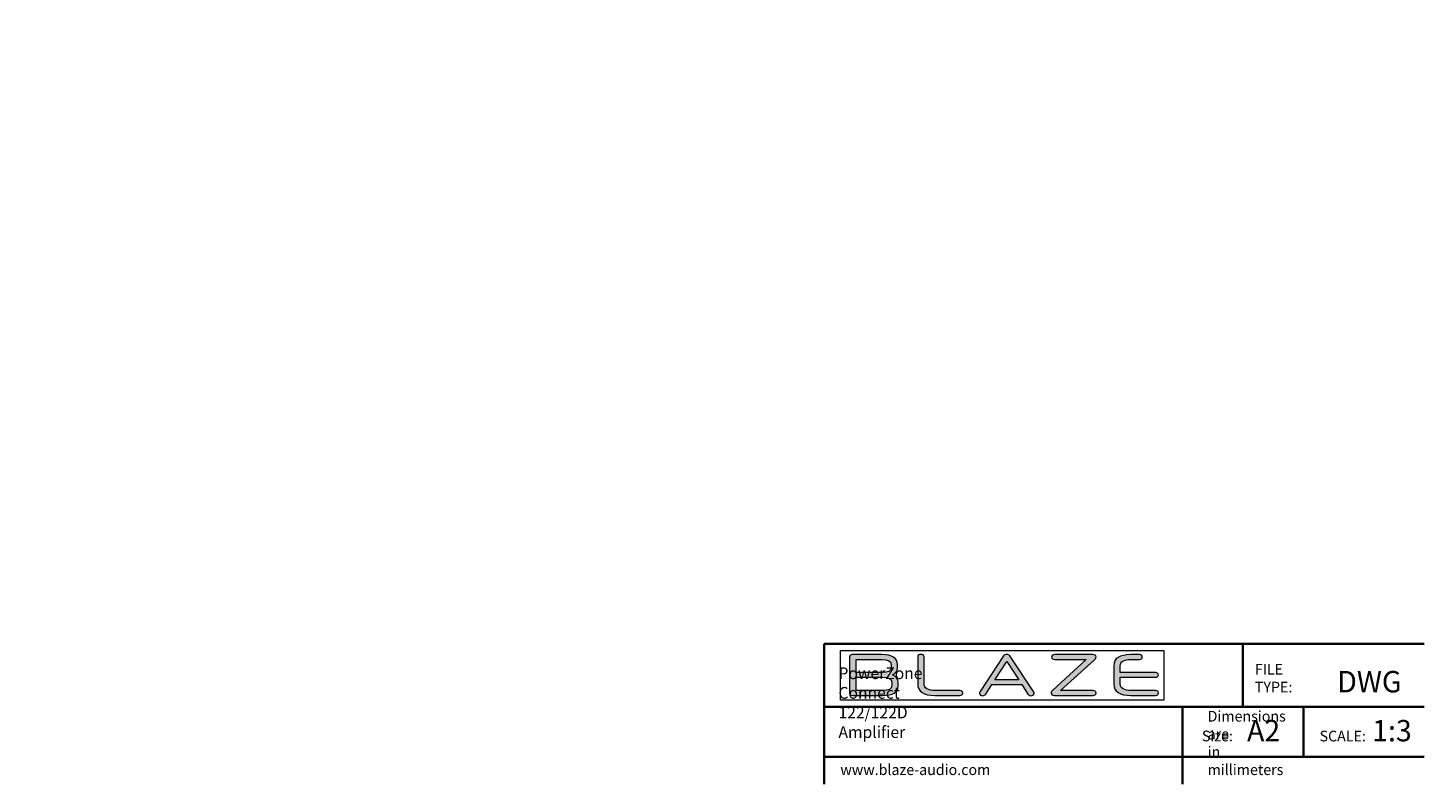
# Model space of a CAD drawing. Units: millimetres. Extents: x 21 to 594, y -420 to -50.
# Drawn here: x 260 to 594, y -420 to -239 of the extents above; entities that cross this region are included whole.
import ezdxf

# ---------------------------------------------------------------- set-up
doc = ezdxf.new("R2010")
doc.units = ezdxf.units.MM
doc.header["$MEASUREMENT"] = 0
doc.layers.add('Lag 1', color=7, linetype='Continuous', lineweight=0)

# ---------------------------------------------------------------- blocks, each defined once
blk = doc.blocks.new('Block_2')
at = {"layer": 'Lag 1', "true_color": 0x1d1d1b, "transparency": 33554687}
h = blk.add_hatch(color=250, dxfattribs=at)
h.dxf.hatch_style = 2
edge = h.paths.add_edge_path()
edge.add_spline(control_points=[(466.78, -395.63), (466.78, -394.84), (466.06, -394.45), (464.62, -394.45), (464.62, -394.45), (458.27, -394.45), (458.27, -394.45), (458.27, -394.45), (458.27, -397.56), (458.27, -397.56), (458.27, -397.63), (458.31, -397.66), (458.38, -397.66), (458.38, -397.66), (464.62, -397.66), (464.62, -397.66), (466.06, -397.66), (466.78, -397.29), (466.78, -396.55), (466.78, -396.55), (466.78, -395.63), (466.78, -395.63)], knot_values=[0, 0, 0, 0, 1, 1, 1, 2, 2, 2, 3, 3, 3, 4, 4, 4, 5, 5, 5, 6, 6, 6, 7, 7, 7, 7], degree=3, periodic=0)
edge = h.paths.add_edge_path()
edge.add_spline(control_points=[(466.64, -391.43), (466.64, -390.63), (465.91, -390.22), (464.46, -390.22), (464.46, -390.22), (458.38, -390.22), (458.38, -390.22), (458.31, -390.22), (458.27, -390.26), (458.27, -390.32), (458.27, -390.32), (458.27, -393.36), (458.27, -393.36), (458.27, -393.36), (464.58, -393.36), (464.58, -393.36), (465.95, -393.36), (466.64, -392.98), (466.64, -392.22), (466.64, -392.22), (466.64, -391.43), (466.64, -391.43)], knot_values=[0, 0, 0, 0, 1, 1, 1, 2, 2, 2, 3, 3, 3, 4, 4, 4, 5, 5, 5, 6, 6, 6, 7, 7, 7, 7], degree=3, periodic=0)
edge = h.paths.add_edge_path()
edge.add_spline(control_points=[(468.3, -396.67), (468.3, -398.1), (467.09, -398.81), (464.68, -398.81), (464.68, -398.81), (457.42, -398.81), (457.42, -398.81), (456.97, -398.81), (456.74, -398.63), (456.74, -398.26), (456.74, -398.26), (456.74, -389.62), (456.74, -389.62), (456.74, -389.25), (456.97, -389.07), (457.42, -389.07), (457.42, -389.07), (464.45, -389.07), (464.45, -389.07), (466.92, -389.07), (468.15, -389.84), (468.15, -391.39), (468.15, -391.39), (468.15, -392.2), (468.15, -392.2), (468.15, -392.93), (467.76, -393.49), (466.98, -393.87), (467.86, -394.27), (468.3, -394.87), (468.3, -395.69), (468.3, -395.69), (468.3, -396.67), (468.3, -396.67)], knot_values=[0, 0, 0, 0, 1, 1, 1, 2, 2, 2, 3, 3, 3, 4, 4, 4, 5, 5, 5, 6, 6, 6, 7, 7, 7, 8, 8, 8, 9, 9, 9, 10, 10, 10, 11, 11, 11, 11], degree=3, periodic=0)
h = blk.add_hatch(color=250, dxfattribs=at)
h.dxf.hatch_style = 2
edge = h.paths.add_edge_path()
edge.add_spline(control_points=[(477.13, -398.81), (474.37, -398.81), (472.99, -397.89), (472.99, -396.05), (472.99, -396.05), (472.99, -389.59), (472.99, -389.59), (472.99, -389.2), (473.24, -389), (473.74, -389), (474.26, -389), (474.51, -389.2), (474.51, -389.59), (474.51, -389.59), (474.51, -396.01), (474.51, -396.01), (474.51, -397.11), (475.41, -397.66), (477.2, -397.66), (477.2, -397.66), (483.04, -397.66), (483.04, -397.66), (483.51, -397.66), (483.75, -397.85), (483.75, -398.24), (483.75, -398.62), (483.51, -398.81), (483.04, -398.81), (483.04, -398.81), (477.13, -398.81), (477.13, -398.81)], knot_values=[0, 0, 0, 0, 1, 1, 1, 2, 2, 2, 3, 3, 3, 4, 4, 4, 5, 5, 5, 6, 6, 6, 7, 7, 7, 8, 8, 8, 9, 9, 9, 10, 10, 10, 10], degree=3, periodic=0)
h = blk.add_hatch(color=250, dxfattribs=at)
h.dxf.hatch_style = 2
edge = h.paths.add_edge_path()
edge.add_spline(control_points=[(491.43, -395.12), (491.43, -395.12), (497.16, -395.12), (497.16, -395.12), (497.16, -395.12), (494.28, -390.67), (494.28, -390.67), (494.28, -390.67), (491.43, -395.12), (491.43, -395.12)], knot_values=[0, 0, 0, 0, 1, 1, 1, 2, 2, 2, 3, 3, 3, 3], degree=3, periodic=0)
edge = h.paths.add_edge_path()
edge.add_spline(control_points=[(497.85, -396.21), (497.85, -396.21), (490.72, -396.21), (490.72, -396.21), (490.72, -396.21), (489.27, -398.48), (489.27, -398.48), (489.09, -398.75), (488.84, -398.88), (488.53, -398.88), (488.3, -398.88), (488.11, -398.84), (487.97, -398.74), (487.83, -398.64), (487.76, -398.49), (487.76, -398.31), (487.76, -398.23), (487.76, -398.16), (487.78, -398.1), (487.8, -398.04), (487.84, -397.96), (487.91, -397.87), (487.91, -397.87), (493.5, -389.38), (493.5, -389.38), (493.59, -389.25), (493.7, -389.15), (493.83, -389.1), (493.97, -389.04), (494.12, -389.01), (494.28, -389), (494.61, -389), (494.86, -389.13), (495.02, -389.38), (495.02, -389.38), (500.63, -397.86), (500.63, -397.86), (500.7, -397.95), (500.75, -398.03), (500.78, -398.1), (500.8, -398.16), (500.81, -398.23), (500.81, -398.31), (500.81, -398.49), (500.74, -398.64), (500.6, -398.74), (500.46, -398.84), (500.27, -398.88), (500.04, -398.88), (499.73, -398.88), (499.49, -398.75), (499.32, -398.48), (499.32, -398.48), (497.85, -396.21), (497.85, -396.21)], knot_values=[0, 0, 0, 0, 1, 1, 1, 2, 2, 2, 3, 3, 3, 4, 4, 4, 5, 5, 5, 6, 6, 6, 7, 7, 7, 8, 8, 8, 9, 9, 9, 10, 10, 10, 11, 11, 11, 12, 12, 12, 13, 13, 13, 14, 14, 14, 15, 15, 15, 16, 16, 16, 17, 17, 17, 18, 18, 18, 18], degree=3, periodic=0)
h = blk.add_hatch(color=250, dxfattribs=at)
h.dxf.hatch_style = 2
edge = h.paths.add_edge_path()
edge.add_spline(control_points=[(505.67, -398.81), (505.4, -398.81), (505.21, -398.76), (505.08, -398.66), (504.96, -398.56), (504.89, -398.41), (504.89, -398.22), (504.89, -398.09), (504.92, -397.98), (504.98, -397.88), (505.03, -397.78), (505.13, -397.66), (505.27, -397.53), (505.27, -397.53), (513.29, -390.22), (513.29, -390.22), (513.29, -390.22), (505.75, -390.22), (505.75, -390.22), (505.25, -390.22), (505, -390.03), (505, -389.65), (505, -389.26), (505.26, -389.07), (505.77, -389.07), (505.77, -389.07), (514.84, -389.07), (514.84, -389.07), (515.35, -389.07), (515.61, -389.25), (515.61, -389.62), (515.61, -389.74), (515.57, -389.86), (515.49, -389.96), (515.42, -390.07), (515.32, -390.18), (515.21, -390.28), (515.21, -390.28), (507.15, -397.66), (507.15, -397.66), (507.15, -397.66), (514.84, -397.66), (514.84, -397.66), (515.35, -397.66), (515.61, -397.85), (515.61, -398.24), (515.61, -398.62), (515.35, -398.81), (514.83, -398.81), (514.83, -398.81), (505.67, -398.81), (505.67, -398.81)], knot_values=[0, 0, 0, 0, 1, 1, 1, 2, 2, 2, 3, 3, 3, 4, 4, 4, 5, 5, 5, 6, 6, 6, 7, 7, 7, 8, 8, 8, 9, 9, 9, 10, 10, 10, 11, 11, 11, 12, 12, 12, 13, 13, 13, 14, 14, 14, 15, 15, 15, 16, 16, 16, 17, 17, 17, 17], degree=3, periodic=0)
h = blk.add_hatch(color=250, dxfattribs=at)
h.dxf.hatch_style = 2
edge = h.paths.add_edge_path()
edge.add_spline(control_points=[(524.02, -398.81), (521.26, -398.81), (519.88, -397.91), (519.88, -396.11), (519.88, -396.11), (519.88, -391.73), (519.88, -391.73), (519.88, -389.96), (521.24, -389.07), (523.95, -389.07), (523.95, -389.07), (525.97, -389.07), (525.97, -389.07), (526.44, -389.07), (526.67, -389.26), (526.67, -389.65), (526.67, -390.03), (526.44, -390.22), (525.97, -390.22), (525.97, -390.22), (523.98, -390.22), (523.98, -390.22), (522.26, -390.22), (521.41, -390.74), (521.41, -391.76), (521.41, -391.76), (521.41, -393.35), (521.41, -393.35), (521.41, -393.35), (529.82, -393.35), (529.82, -393.35), (530.27, -393.35), (530.5, -393.53), (530.5, -393.9), (530.5, -394.27), (530.27, -394.45), (529.82, -394.45), (529.82, -394.45), (521.41, -394.45), (521.41, -394.45), (521.41, -394.45), (521.41, -396.07), (521.41, -396.07), (521.41, -397.13), (522.3, -397.66), (524.09, -397.66), (524.09, -397.66), (529.82, -397.66), (529.82, -397.66), (530.3, -397.66), (530.54, -397.85), (530.54, -398.24), (530.54, -398.62), (530.3, -398.81), (529.82, -398.81), (529.82, -398.81), (524.02, -398.81), (524.02, -398.81)], knot_values=[0, 0, 0, 0, 1, 1, 1, 2, 2, 2, 3, 3, 3, 4, 4, 4, 5, 5, 5, 6, 6, 6, 7, 7, 7, 8, 8, 8, 9, 9, 9, 10, 10, 10, 11, 11, 11, 12, 12, 12, 13, 13, 13, 14, 14, 14, 15, 15, 15, 16, 16, 16, 17, 17, 17, 18, 18, 18, 19, 19, 19, 19], degree=3, periodic=0)
at = {"layer": 'Lag 1'}
blk.add_lwpolyline([(454.52, -388.1), (531.83, -388.1), (531.83, -399.93), (454.52, -399.93)], close=True, dxfattribs=at)
for points, knots in [([(468.3, -396.67), (468.3, -398.1), (467.09, -398.81), (464.68, -398.81), (464.68, -398.81), (457.42, -398.81), (457.42, -398.81), (456.97, -398.81), (456.74, -398.63), (456.74, -398.26), (456.74, -398.26), (456.74, -389.62), (456.74, -389.62), (456.74, -389.25), (456.97, -389.07), (457.42, -389.07), (457.42, -389.07), (464.45, -389.07), (464.45, -389.07), (466.92, -389.07), (468.15, -389.84), (468.15, -391.39), (468.15, -391.39), (468.15, -392.2), (468.15, -392.2), (468.15, -392.93), (467.76, -393.49), (466.98, -393.87), (467.86, -394.27), (468.3, -394.87), (468.3, -395.69), (468.3, -395.69), (468.3, -396.67), (468.3, -396.67)], [0, 0, 0, 0, 1, 1, 1, 2, 2, 2, 3, 3, 3, 4, 4, 4, 5, 5, 5, 6, 6, 6, 7, 7, 7, 8, 8, 8, 9, 9, 9, 10, 10, 10, 11, 11, 11, 11]), ([(466.64, -391.43), (466.64, -390.63), (465.91, -390.22), (464.46, -390.22), (464.46, -390.22), (458.38, -390.22), (458.38, -390.22), (458.31, -390.22), (458.27, -390.26), (458.27, -390.32), (458.27, -390.32), (458.27, -393.36), (458.27, -393.36), (458.27, -393.36), (464.58, -393.36), (464.58, -393.36), (465.95, -393.36), (466.64, -392.98), (466.64, -392.22), (466.64, -392.22), (466.64, -391.43), (466.64, -391.43)], [0, 0, 0, 0, 1, 1, 1, 2, 2, 2, 3, 3, 3, 4, 4, 4, 5, 5, 5, 6, 6, 6, 7, 7, 7, 7]), ([(477.13, -398.81), (474.37, -398.81), (472.99, -397.89), (472.99, -396.05), (472.99, -396.05), (472.99, -389.59), (472.99, -389.59), (472.99, -389.2), (473.24, -389), (473.74, -389), (474.26, -389), (474.51, -389.2), (474.51, -389.59), (474.51, -389.59), (474.51, -396.01), (474.51, -396.01), (474.51, -397.11), (475.41, -397.66), (477.2, -397.66), (477.2, -397.66), (483.04, -397.66), (483.04, -397.66), (483.51, -397.66), (483.75, -397.85), (483.75, -398.24), (483.75, -398.62), (483.51, -398.81), (483.04, -398.81), (483.04, -398.81), (477.13, -398.81), (477.13, -398.81)], [0, 0, 0, 0, 1, 1, 1, 2, 2, 2, 3, 3, 3, 4, 4, 4, 5, 5, 5, 6, 6, 6, 7, 7, 7, 8, 8, 8, 9, 9, 9, 10, 10, 10, 10]), ([(497.85, -396.21), (497.85, -396.21), (490.72, -396.21), (490.72, -396.21), (490.72, -396.21), (489.27, -398.48), (489.27, -398.48), (489.09, -398.75), (488.84, -398.88), (488.53, -398.88), (488.3, -398.88), (488.11, -398.84), (487.97, -398.74), (487.83, -398.64), (487.76, -398.49), (487.76, -398.31), (487.76, -398.23), (487.76, -398.16), (487.78, -398.1), (487.8, -398.04), (487.84, -397.96), (487.91, -397.87), (487.91, -397.87), (493.5, -389.38), (493.5, -389.38), (493.59, -389.25), (493.7, -389.15), (493.83, -389.1), (493.97, -389.04), (494.12, -389.01), (494.28, -389), (494.61, -389), (494.86, -389.13), (495.02, -389.38), (495.02, -389.38), (500.63, -397.86), (500.63, -397.86), (500.7, -397.95), (500.75, -398.03), (500.78, -398.1), (500.8, -398.16), (500.81, -398.23), (500.81, -398.31), (500.81, -398.49), (500.74, -398.64), (500.6, -398.74), (500.46, -398.84), (500.27, -398.88), (500.04, -398.88), (499.73, -398.88), (499.49, -398.75), (499.32, -398.48), (499.32, -398.48), (497.85, -396.21), (497.85, -396.21)], [0, 0, 0, 0, 1, 1, 1, 2, 2, 2, 3, 3, 3, 4, 4, 4, 5, 5, 5, 6, 6, 6, 7, 7, 7, 8, 8, 8, 9, 9, 9, 10, 10, 10, 11, 11, 11, 12, 12, 12, 13, 13, 13, 14, 14, 14, 15, 15, 15, 16, 16, 16, 17, 17, 17, 18, 18, 18, 18]), ([(505.67, -398.81), (505.4, -398.81), (505.21, -398.76), (505.08, -398.66), (504.96, -398.56), (504.89, -398.41), (504.89, -398.22), (504.89, -398.09), (504.92, -397.98), (504.98, -397.88), (505.03, -397.78), (505.13, -397.66), (505.27, -397.53), (505.27, -397.53), (513.29, -390.22), (513.29, -390.22), (513.29, -390.22), (505.75, -390.22), (505.75, -390.22), (505.25, -390.22), (505, -390.03), (505, -389.65), (505, -389.26), (505.26, -389.07), (505.77, -389.07), (505.77, -389.07), (514.84, -389.07), (514.84, -389.07), (515.35, -389.07), (515.61, -389.25), (515.61, -389.62), (515.61, -389.74), (515.57, -389.86), (515.49, -389.96), (515.42, -390.07), (515.32, -390.18), (515.21, -390.28), (515.21, -390.28), (507.15, -397.66), (507.15, -397.66), (507.15, -397.66), (514.84, -397.66), (514.84, -397.66), (515.35, -397.66), (515.61, -397.85), (515.61, -398.24), (515.61, -398.62), (515.35, -398.81), (514.83, -398.81), (514.83, -398.81), (505.67, -398.81), (505.67, -398.81)], [0, 0, 0, 0, 1, 1, 1, 2, 2, 2, 3, 3, 3, 4, 4, 4, 5, 5, 5, 6, 6, 6, 7, 7, 7, 8, 8, 8, 9, 9, 9, 10, 10, 10, 11, 11, 11, 12, 12, 12, 13, 13, 13, 14, 14, 14, 15, 15, 15, 16, 16, 16, 17, 17, 17, 17]), ([(524.02, -398.81), (521.26, -398.81), (519.88, -397.91), (519.88, -396.11), (519.88, -396.11), (519.88, -391.73), (519.88, -391.73), (519.88, -389.96), (521.24, -389.07), (523.95, -389.07), (523.95, -389.07), (525.97, -389.07), (525.97, -389.07), (526.44, -389.07), (526.67, -389.26), (526.67, -389.65), (526.67, -390.03), (526.44, -390.22), (525.97, -390.22), (525.97, -390.22), (523.98, -390.22), (523.98, -390.22), (522.26, -390.22), (521.41, -390.74), (521.41, -391.76), (521.41, -391.76), (521.41, -393.35), (521.41, -393.35), (521.41, -393.35), (529.82, -393.35), (529.82, -393.35), (530.27, -393.35), (530.5, -393.53), (530.5, -393.9), (530.5, -394.27), (530.27, -394.45), (529.82, -394.45), (529.82, -394.45), (521.41, -394.45), (521.41, -394.45), (521.41, -394.45), (521.41, -396.07), (521.41, -396.07), (521.41, -397.13), (522.3, -397.66), (524.09, -397.66), (524.09, -397.66), (529.82, -397.66), (529.82, -397.66), (530.3, -397.66), (530.54, -397.85), (530.54, -398.24), (530.54, -398.62), (530.3, -398.81), (529.82, -398.81), (529.82, -398.81), (524.02, -398.81), (524.02, -398.81)], [0, 0, 0, 0, 1, 1, 1, 2, 2, 2, 3, 3, 3, 4, 4, 4, 5, 5, 5, 6, 6, 6, 7, 7, 7, 8, 8, 8, 9, 9, 9, 10, 10, 10, 11, 11, 11, 12, 12, 12, 13, 13, 13, 14, 14, 14, 15, 15, 15, 16, 16, 16, 17, 17, 17, 18, 18, 18, 19, 19, 19, 19]), ([(491.43, -395.12), (491.43, -395.12), (497.16, -395.12), (497.16, -395.12), (497.16, -395.12), (494.28, -390.67), (494.28, -390.67), (494.28, -390.67), (491.43, -395.12), (491.43, -395.12)], [0, 0, 0, 0, 1, 1, 1, 2, 2, 2, 3, 3, 3, 3]), ([(466.78, -395.63), (466.78, -394.84), (466.06, -394.45), (464.62, -394.45), (464.62, -394.45), (458.27, -394.45), (458.27, -394.45), (458.27, -394.45), (458.27, -397.56), (458.27, -397.56), (458.27, -397.63), (458.31, -397.66), (458.38, -397.66), (458.38, -397.66), (464.62, -397.66), (464.62, -397.66), (466.06, -397.66), (466.78, -397.29), (466.78, -396.55), (466.78, -396.55), (466.78, -395.63), (466.78, -395.63)], [0, 0, 0, 0, 1, 1, 1, 2, 2, 2, 3, 3, 3, 4, 4, 4, 5, 5, 5, 6, 6, 6, 7, 7, 7, 7])]:
    blk.add_open_spline(points, degree=3, knots=knots, dxfattribs=at)
blk = doc.blocks.new('Block_1')
at = {"layer": 'Lag 1'}
blk.add_lwpolyline([(454.52, -388.1), (531.83, -388.1), (531.83, -399.93), (454.52, -399.93)], close=True, dxfattribs=at)
blk.add_blockref('Block_2', (0, 0), dxfattribs=at)
blk = doc.blocks.new('Block_0')
at = {"layer": 'Lag 1'}
blk.add_blockref('Block_1', (0, 0), dxfattribs=at)
blk = doc.blocks.new('Block_3')
at = {"layer": 'Lag 1', "char_height": 0.2, "attachment_point": 7}
for s, insert in [('\\C18;\\c65793;\\FLato Regular|b0|i0|c1;\\H5.113423;\\W0.976906;1:3', (581.6, -409.8)), ('\\C18;\\c65793;\\FLato Regular|b0|i0|c1;\\H2.556712;\\W0.976906;SCALE:', (569.02, -409.81))]:
    blk.add_mtext(s, dxfattribs=dict(at, insert=insert))
blk = doc.blocks.new('Block_4')
at = {"layer": 'Lag 1', "char_height": 0.2, "attachment_point": 7, "rotation": 90}
for s, insert in [('\\C18;\\c65793;\\FCentury Gothic|b0|i0|c1;\\H3.303986;\\W0.999860;213mm', (159.51, -97.73)), ('\\C18;\\c65793;\\FCentury Gothic|b0|i0|c1;\\H3.304005;\\W0.999980;8,39in', (153.24, -95.89)), ('\\C18;\\c65793;\\FCentury Gothic|b0|i0|c1;\\H3.303999;\\W0.999940;31,75mm', (273.28, -194.75)), ('\\C18;\\c65793;\\FCentury Gothic|b0|i0|c1;\\H3.303992;\\W0.999890;43,9mm', (400.82, -192.72)), ('\\C18;\\c65793;\\FCentury Gothic|b0|i0|c1;\\H3.304005;\\W0.999980;1,25in', (267.01, -190.97)), ('\\C18;\\c65793;\\FCentury Gothic|b0|i0|c1;\\H3.304005;\\W0.999980;1,73in', (394.56, -190.23))]:
    blk.add_mtext(s, dxfattribs=dict(at, insert=insert))
at = {"layer": 'Lag 1', "char_height": 0.2, "attachment_point": 7}
for s, insert in [('\\C18;\\c65793;\\FCentury Gothic|b0|i0|c1;\\H3.304005;\\W0.999980;8,67in', (207.61, -139.7)), ('\\C18;\\c65793;\\FCentury Gothic|b0|i0|c1;\\H3.303999;\\W0.999940;220,3mm', (203.83, -145.97)), ('\\C18;\\c65793;\\FCentury Gothic|b0|i0|c1;\\H3.304005;\\W0.999980;9,66in', (209, -224.12)), ('\\C18;\\c65793;\\FCentury Gothic|b0|i0|c1;\\H3.303999;\\W0.999940;245,3mm', (205.22, -230.39)), ('\\C18;\\c65793;\\FCentury Gothic|b0|i0|c1;\\H3.303988;\\W1.000040;10,37in', (206.25, -366.73)), ('\\C18;\\c65793;\\FCentury Gothic|b0|i0|c1;\\H3.303999;\\W0.999940;263,3mm', (203.76, -373))]:
    blk.add_mtext(s, dxfattribs=dict(at, insert=insert))
blk = doc.blocks.new('Block_6')
at = {"layer": 'Lag 1', "char_height": 0.2, "attachment_point": 7}
for s, insert in [('\\C18;\\c65793;\\FLato Regular|b0|i0|c1;\\H2.556712;\\W0.976906;FILE TYPE:', (553.57, -398.1)), ('\\C18;\\c65793;\\FLato Regular|b0|i0|c1;\\H5.113423;\\W0.976906;DWG', (573.25, -398.09))]:
    blk.add_mtext(s, dxfattribs=dict(at, insert=insert))

msp = doc.modelspace()

# ---------------------------------------------------------------- linework, layer by layer
at = {"layer": 'Lag 1', "color": 250, "lineweight": 35, "true_color": 0x1d1d1b}
for p, q in [((450.68, -386.51), (594, -386.51)), ((450.68, -386.51), (450.68, -420.01)), ((550.73, -386.5), (550.73, -401.53)), ((450.68, -401.51), (594, -401.51)), ((536.31, -401.51), (536.31, -420)), ((565.15, -401.44), (565.15, -413.41)), ((450.68, -413.48), (594, -413.48))]:
    msp.add_line(p, q, dxfattribs=at)

# ---------------------------------------------------------------- block references
at = {"layer": 'Lag 1'}
for name in ['Block_4', 'Block_0', 'Block_6', 'Block_3']:
    msp.add_blockref(name, (0, 0), dxfattribs=at)

# ---------------------------------------------------------------- texts
at = {"layer": 'Lag 1', "char_height": 0.2, "attachment_point": 7}
for s, insert in [('\\C18;\\c65793;\\FLato Regular|b0|i0|c1;\\H2.812383;\\W0.976906;PowerZone Connect 122/122D Amplifier', (454.07, -408.99)), ('\\C18;\\c65793;\\FLato Regular|b0|i0|c1;\\H2.556712;\\W0.976906;Dimensions are in millimeters', (542.28, -417.85)), ('\\C18;\\c65793;\\FLato Regular|b0|i0|c1;\\H5.113423;\\W0.976906;A2', (551.69, -409.8)), ('\\C18;\\c65793;\\FLato Regular|b0|i0|c1;\\H2.556712;\\W0.976906;Size:', (540.9, -409.79)), ('\\C18;\\c65793;\\FLato Regular|b0|i0|c1;\\H2.556712;\\W0.976906;www.blaze-audio.com', (454.52, -417.85))]:
    msp.add_mtext(s, dxfattribs=dict(at, insert=insert))

doc.saveas('drawing.dxf')
